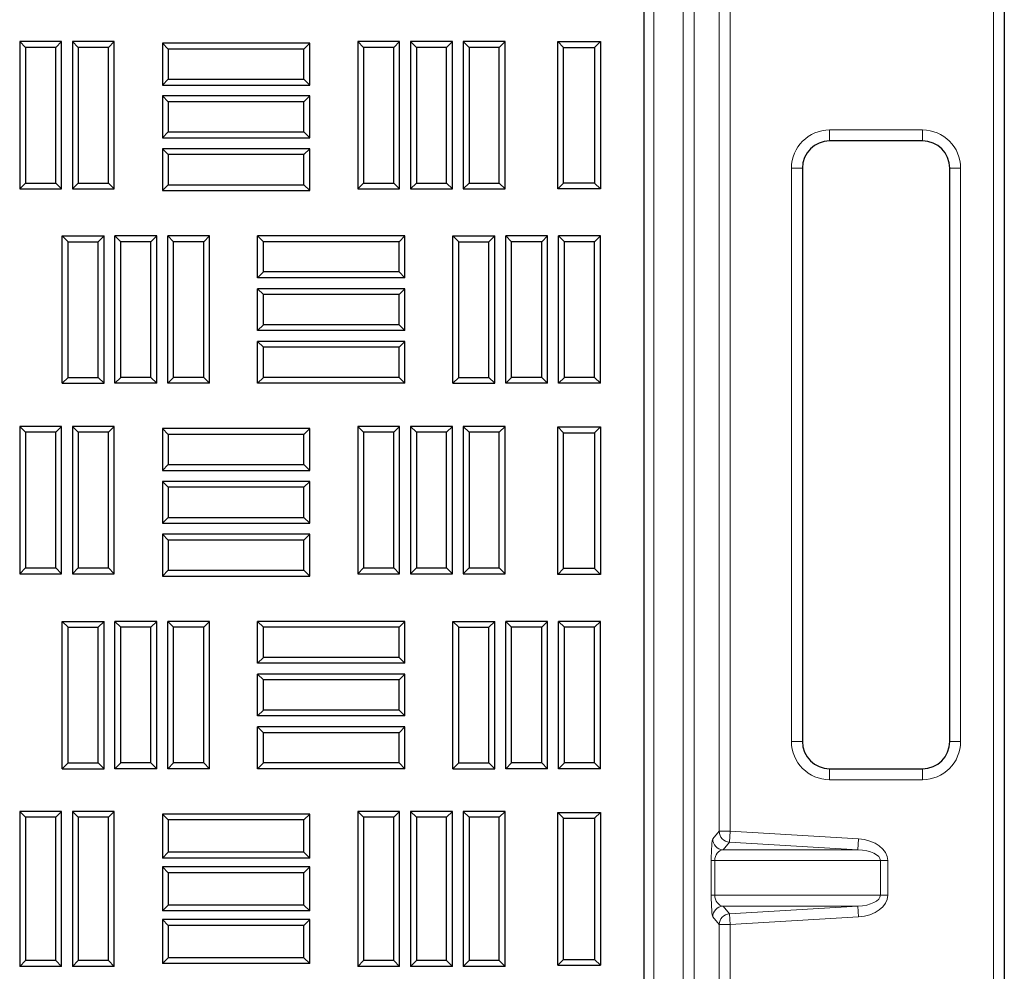
# Model space of a CAD drawing. Units: millimetres. Extents: x 0 to 420, y 0 to 297.
# Drawn here: x 161 to 183, y 185 to 206 of the extents above; entities that cross this region are included whole.
import ezdxf

# ---------------------------------------------------------------- set-up
doc = ezdxf.new("R2010")
doc.units = ezdxf.units.MM

msp = doc.modelspace()

# ---------------------------------------------------------------- linework, layer by layer
at = {"color": 7, "linetype": 'Continuous', "lineweight": 25}
for p, q in [((175.0285, 135.3315), (175.0285, 237.8315)), ((183.2789, 236.8315), (183.2789, 138.5815)), ((160.8645, 205.8475), (160.7305, 205.9815)), ((161.6889, 205.9815), (160.7305, 205.9815)), ((160.7305, 205.9815), (160.7305, 202.6065)), ((161.5549, 205.8475), (161.6889, 205.9815)), ((161.6889, 202.6065), (161.6889, 205.9815)), ((162.0728, 205.8475), (161.9389, 205.9815)), ((161.9389, 205.9815), (161.9389, 202.6065)), ((162.8972, 205.9815), (161.9389, 205.9815)), ((162.7632, 205.8475), (162.8972, 205.9815)), ((162.8972, 202.6065), (162.8972, 205.9815)), ((164.1312, 205.81), (163.9972, 205.944)), ((163.9972, 205.944), (163.9972, 204.9857)), ((167.3722, 205.944), (163.9972, 205.944)), ((167.2382, 205.81), (167.3722, 205.944)), ((167.3722, 204.9857), (167.3722, 205.944)), ((168.6062, 205.8475), (168.4722, 205.9815)), ((168.4722, 205.9815), (168.4722, 202.6065)), ((169.4305, 205.9815), (168.4722, 205.9815)), ((169.2966, 205.8475), (169.4305, 205.9815)), ((169.4305, 202.6065), (169.4305, 205.9815)), ((169.8145, 205.8475), (169.6805, 205.9815)), ((170.6389, 205.9815), (169.6805, 205.9815)), ((169.6805, 205.9815), (169.6805, 202.6065)), ((170.5049, 205.8475), (170.6389, 205.9815)), ((170.6389, 202.6065), (170.6389, 205.9815)), ((171.0228, 205.8475), (170.8889, 205.9815)), ((170.8889, 205.9815), (170.8889, 202.6065)), ((171.8472, 205.9815), (170.8889, 205.9815)), ((171.7132, 205.8475), (171.8472, 205.9815)), ((171.8472, 202.6065), (171.8472, 205.9815)), ((173.1874, 205.8475), (173.0535, 205.9815)), ((173.0535, 205.9815), (174.0285, 205.9815)), ((173.0535, 202.6065), (173.0535, 205.9815)), ((173.8945, 205.8475), (174.0285, 205.9815)), ((174.0285, 205.9815), (174.0285, 202.6065)), ((160.8645, 205.8475), (160.8645, 202.7405)), ((161.5549, 205.8475), (160.8645, 205.8475)), ((161.5549, 202.7405), (161.5549, 205.8475)), ((162.0728, 205.8475), (162.0728, 202.7405)), ((162.7632, 205.8475), (162.0728, 205.8475)), ((162.7632, 202.7405), (162.7632, 205.8475)), ((164.1312, 205.81), (164.1312, 205.1196)), ((167.2382, 205.81), (164.1312, 205.81)), ((167.2382, 205.1196), (167.2382, 205.81)), ((168.6062, 205.8475), (168.6062, 202.7405)), ((169.2966, 205.8475), (168.6062, 205.8475)), ((169.2966, 202.7405), (169.2966, 205.8475)), ((170.5049, 205.8475), (169.8145, 205.8475)), ((169.8145, 205.8475), (169.8145, 202.7405)), ((170.5049, 202.7405), (170.5049, 205.8475)), ((171.0228, 205.8475), (171.0228, 202.7405)), ((171.7132, 205.8475), (171.0228, 205.8475)), ((171.7132, 202.7405), (171.7132, 205.8475)), ((173.1874, 205.8475), (173.8945, 205.8475)), ((173.1874, 202.7405), (173.1874, 205.8475)), ((173.8945, 205.8475), (173.8945, 202.7405)), ((164.1312, 205.1196), (163.9972, 204.9857)), ((163.9972, 204.9857), (167.3722, 204.9857)), ((164.1312, 205.1196), (167.2382, 205.1196)), ((167.2382, 205.1196), (167.3722, 204.9857)), ((164.1312, 204.6017), (163.9972, 204.7357)), ((167.3722, 204.7357), (163.9972, 204.7357)), ((163.9972, 204.7357), (163.9972, 203.7773)), ((164.1312, 204.6017), (164.1312, 203.9113)), ((167.2382, 204.6017), (164.1312, 204.6017)), ((167.2382, 204.6017), (167.3722, 204.7357)), ((167.2382, 203.9113), (167.2382, 204.6017)), ((167.3722, 203.7773), (167.3722, 204.7357)), ((164.1312, 203.9113), (163.9972, 203.7773)), ((164.1312, 203.9113), (167.2382, 203.9113)), ((167.2382, 203.9113), (167.3722, 203.7773)), ((163.9972, 203.7773), (167.3722, 203.7773)), ((181.4039, 203.7065), (179.2789, 203.7065)), ((164.1312, 203.3934), (163.9972, 203.5273)), ((167.3722, 203.5273), (163.9972, 203.5273)), ((163.9972, 203.5273), (163.9972, 202.569)), ((164.1312, 203.3934), (164.1312, 202.703)), ((167.2382, 203.3934), (164.1312, 203.3934)), ((167.2382, 203.3934), (167.3722, 203.5273)), ((167.2382, 202.703), (167.2382, 203.3934)), ((167.3722, 202.569), (167.3722, 203.5273)), ((178.6539, 203.0815), (178.6539, 189.9565)), ((182.0289, 189.9565), (182.0289, 203.0815)), ((160.8645, 202.7405), (160.7305, 202.6065)), ((160.8645, 202.7405), (161.5549, 202.7405)), ((161.5549, 202.7405), (161.6889, 202.6065)), ((162.0728, 202.7405), (161.9389, 202.6065)), ((162.0728, 202.7405), (162.7632, 202.7405)), ((162.7632, 202.7405), (162.8972, 202.6065)), ((168.6062, 202.7405), (168.4722, 202.6065)), ((168.6062, 202.7405), (169.2966, 202.7405)), ((169.2966, 202.7405), (169.4305, 202.6065)), ((169.8145, 202.7405), (169.6805, 202.6065)), ((169.8145, 202.7405), (170.5049, 202.7405)), ((170.5049, 202.7405), (170.6389, 202.6065)), ((171.0228, 202.7405), (170.8889, 202.6065)), ((171.0228, 202.7405), (171.7132, 202.7405)), ((171.7132, 202.7405), (171.8472, 202.6065)), ((173.1874, 202.7405), (173.0535, 202.6065)), ((173.8945, 202.7405), (173.1874, 202.7405)), ((173.8945, 202.7405), (174.0285, 202.6065)), ((160.7305, 202.6065), (161.6889, 202.6065)), ((161.9389, 202.6065), (162.8972, 202.6065)), ((164.1312, 202.703), (163.9972, 202.569)), ((163.9972, 202.569), (167.3722, 202.569)), ((164.1312, 202.703), (167.2382, 202.703)), ((167.2382, 202.703), (167.3722, 202.569)), ((168.4722, 202.6065), (169.4305, 202.6065)), ((169.6805, 202.6065), (170.6389, 202.6065)), ((170.8889, 202.6065), (171.8472, 202.6065)), ((174.0285, 202.6065), (173.0535, 202.6065)), ((161.7035, 198.1565), (161.7035, 201.5315)), ((161.8374, 201.3975), (161.7035, 201.5315)), ((161.7035, 201.5315), (162.6618, 201.5315)), ((161.8374, 198.2905), (161.8374, 201.3975)), ((161.8374, 201.3975), (162.5278, 201.3975)), ((162.5278, 201.3975), (162.6618, 201.5315)), ((162.5278, 198.2905), (162.5278, 201.3975)), ((162.6618, 198.1565), (162.6618, 201.5315)), ((162.9118, 198.1565), (162.9118, 201.5315)), ((163.0458, 201.3975), (162.9118, 201.5315)), ((163.8701, 201.5315), (162.9118, 201.5315)), ((163.0458, 198.2905), (163.0458, 201.3975)), ((163.7361, 201.3975), (163.0458, 201.3975)), ((163.7361, 201.3975), (163.8701, 201.5315)), ((163.7361, 198.2905), (163.7361, 201.3975)), ((163.8701, 198.1565), (163.8701, 201.5315)), ((164.1201, 198.1565), (164.1201, 201.5315)), ((164.2541, 201.3975), (164.1201, 201.5315)), ((165.0785, 201.5315), (164.1201, 201.5315)), ((164.2541, 198.2905), (164.2541, 201.3975)), ((164.9445, 201.3975), (164.2541, 201.3975)), ((164.9445, 201.3975), (165.0785, 201.5315)), ((164.9445, 198.2905), (164.9445, 201.3975)), ((165.0785, 198.1565), (165.0785, 201.5315)), ((166.3124, 201.3975), (166.1785, 201.5315)), ((166.1785, 200.5732), (166.1785, 201.5315)), ((169.5535, 201.5315), (166.1785, 201.5315)), ((166.3124, 200.7071), (166.3124, 201.3975)), ((169.4195, 201.3975), (166.3124, 201.3975)), ((169.4195, 201.3975), (169.5535, 201.5315)), ((169.4195, 200.7071), (169.4195, 201.3975)), ((169.5535, 200.5732), (169.5535, 201.5315)), ((170.7874, 201.3975), (170.6535, 201.5315)), ((170.6535, 201.5315), (171.6118, 201.5315)), ((170.6535, 198.1565), (170.6535, 201.5315)), ((170.7874, 201.3975), (171.4778, 201.3975)), ((170.7874, 198.2905), (170.7874, 201.3975)), ((171.4778, 201.3975), (171.6118, 201.5315)), ((171.4778, 198.2905), (171.4778, 201.3975)), ((171.6118, 198.1565), (171.6118, 201.5315)), ((171.8618, 198.1565), (171.8618, 201.5315)), ((171.9958, 201.3975), (171.8618, 201.5315)), ((172.8201, 201.5315), (171.8618, 201.5315)), ((171.9958, 198.2905), (171.9958, 201.3975)), ((172.6861, 201.3975), (171.9958, 201.3975)), ((172.6861, 201.3975), (172.8201, 201.5315)), ((172.6861, 198.2905), (172.6861, 201.3975)), ((172.8201, 198.1565), (172.8201, 201.5315)), ((173.0701, 198.1565), (173.0701, 201.5315)), ((173.2041, 201.3975), (173.0701, 201.5315)), ((174.0285, 201.5315), (173.0701, 201.5315)), ((173.2041, 198.2905), (173.2041, 201.3975)), ((173.8945, 201.3975), (173.2041, 201.3975)), ((173.8945, 201.3975), (174.0285, 201.5315)), ((173.8945, 198.2905), (173.8945, 201.3975)), ((174.0285, 198.1565), (174.0285, 201.5315)), ((166.3124, 200.7071), (166.1785, 200.5732)), ((169.4195, 200.7071), (166.3124, 200.7071)), ((169.4195, 200.7071), (169.5535, 200.5732)), ((169.5535, 200.5732), (166.1785, 200.5732)), ((166.3124, 200.1892), (166.1785, 200.3232)), ((169.5535, 200.3232), (166.1785, 200.3232)), ((166.1785, 199.3648), (166.1785, 200.3232)), ((169.4195, 200.1892), (169.5535, 200.3232)), ((169.5535, 199.3648), (169.5535, 200.3232)), ((169.4195, 200.1892), (166.3124, 200.1892)), ((166.3124, 199.4988), (166.3124, 200.1892)), ((169.4195, 199.4988), (169.4195, 200.1892)), ((166.3124, 199.4988), (166.1785, 199.3648)), ((169.5535, 199.3648), (166.1785, 199.3648)), ((169.4195, 199.4988), (166.3124, 199.4988)), ((169.4195, 199.4988), (169.5535, 199.3648)), ((166.1785, 198.1565), (166.1785, 199.1148)), ((166.3124, 198.9809), (166.1785, 199.1148)), ((169.5535, 199.1148), (166.1785, 199.1148)), ((169.4195, 198.9809), (169.5535, 199.1148)), ((169.5535, 198.1565), (169.5535, 199.1148)), ((166.3124, 198.2905), (166.3124, 198.9809)), ((169.4195, 198.9809), (166.3124, 198.9809)), ((169.4195, 198.2905), (169.4195, 198.9809)), ((161.8374, 198.2905), (161.7035, 198.1565)), ((161.8374, 198.2905), (162.5278, 198.2905)), ((162.5278, 198.2905), (162.6618, 198.1565)), ((163.0458, 198.2905), (162.9118, 198.1565)), ((163.7361, 198.2905), (163.0458, 198.2905)), ((163.7361, 198.2905), (163.8701, 198.1565)), ((164.2541, 198.2905), (164.1201, 198.1565)), ((164.9445, 198.2905), (164.2541, 198.2905)), ((164.9445, 198.2905), (165.0785, 198.1565)), ((166.3124, 198.2905), (166.1785, 198.1565)), ((169.4195, 198.2905), (166.3124, 198.2905)), ((169.4195, 198.2905), (169.5535, 198.1565)), ((170.7874, 198.2905), (170.6535, 198.1565)), ((170.7874, 198.2905), (171.4778, 198.2905)), ((171.4778, 198.2905), (171.6118, 198.1565)), ((171.9958, 198.2905), (171.8618, 198.1565)), ((172.6861, 198.2905), (171.9958, 198.2905)), ((172.6861, 198.2905), (172.8201, 198.1565)), ((173.2041, 198.2905), (173.0701, 198.1565)), ((173.8945, 198.2905), (173.2041, 198.2905)), ((173.8945, 198.2905), (174.0285, 198.1565)), ((161.7035, 198.1565), (162.6618, 198.1565)), ((163.8701, 198.1565), (162.9118, 198.1565)), ((165.0785, 198.1565), (164.1201, 198.1565)), ((169.5535, 198.1565), (166.1785, 198.1565)), ((170.6535, 198.1565), (171.6118, 198.1565)), ((172.8201, 198.1565), (171.8618, 198.1565)), ((174.0285, 198.1565), (173.0701, 198.1565)), ((160.8645, 197.035), (160.7305, 197.169)), ((160.7305, 197.169), (160.7305, 193.794)), ((161.6889, 197.169), (160.7305, 197.169)), ((161.5549, 197.035), (161.6889, 197.169)), ((161.6889, 193.794), (161.6889, 197.169)), ((162.0728, 197.035), (161.9389, 197.169)), ((161.9389, 197.169), (161.9389, 193.794)), ((162.8972, 197.169), (161.9389, 197.169)), ((162.7632, 197.035), (162.8972, 197.169)), ((162.8972, 193.794), (162.8972, 197.169)), ((164.1312, 196.985), (163.9972, 197.119)), ((163.9972, 197.119), (163.9972, 196.1607)), ((167.3722, 197.119), (163.9972, 197.119)), ((167.2382, 196.985), (167.3722, 197.119)), ((167.3722, 196.1607), (167.3722, 197.119)), ((168.6062, 197.035), (168.4722, 197.169)), ((168.4722, 197.169), (168.4722, 193.794)), ((169.4305, 197.169), (168.4722, 197.169)), ((169.2966, 197.035), (169.4305, 197.169)), ((169.4305, 193.794), (169.4305, 197.169)), ((169.8145, 197.035), (169.6805, 197.169)), ((170.6389, 197.169), (169.6805, 197.169)), ((169.6805, 197.169), (169.6805, 193.794)), ((170.5049, 197.035), (170.6389, 197.169)), ((170.6389, 193.794), (170.6389, 197.169)), ((171.0228, 197.035), (170.8889, 197.169)), ((171.8472, 197.169), (170.8889, 197.169)), ((170.8889, 197.169), (170.8889, 193.794)), ((171.7132, 197.035), (171.8472, 197.169)), ((171.8472, 193.794), (171.8472, 197.169)), ((173.1874, 197.0225), (173.0535, 197.1565)), ((173.0535, 193.7815), (173.0535, 197.1565)), ((173.0535, 197.1565), (174.0285, 197.1565)), ((173.8945, 197.0225), (174.0285, 197.1565)), ((174.0285, 197.1565), (174.0285, 193.7815)), ((160.8645, 197.035), (160.8645, 193.928)), ((161.5549, 197.035), (160.8645, 197.035)), ((161.5549, 193.928), (161.5549, 197.035)), ((162.0728, 197.035), (162.0728, 193.928)), ((162.7632, 197.035), (162.0728, 197.035)), ((162.7632, 193.928), (162.7632, 197.035)), ((164.1312, 196.985), (164.1312, 196.2946)), ((167.2382, 196.985), (164.1312, 196.985)), ((167.2382, 196.2946), (167.2382, 196.985)), ((168.6062, 197.035), (168.6062, 193.928)), ((169.2966, 197.035), (168.6062, 197.035)), ((169.2966, 193.928), (169.2966, 197.035)), ((170.5049, 197.035), (169.8145, 197.035)), ((169.8145, 197.035), (169.8145, 193.928)), ((170.5049, 193.928), (170.5049, 197.035)), ((171.0228, 197.035), (171.0228, 193.928)), ((171.7132, 197.035), (171.0228, 197.035)), ((171.7132, 193.928), (171.7132, 197.035)), ((173.1874, 193.9155), (173.1874, 197.0225)), ((173.1874, 197.0225), (173.8945, 197.0225)), ((173.8945, 197.0225), (173.8945, 193.9155)), ((164.1312, 196.2946), (163.9972, 196.1607)), ((164.1312, 196.2946), (167.2382, 196.2946)), ((167.2382, 196.2946), (167.3722, 196.1607)), ((163.9972, 196.1607), (167.3722, 196.1607)), ((164.1312, 195.7767), (163.9972, 195.9107)), ((163.9972, 195.9107), (163.9972, 194.9523)), ((167.3722, 195.9107), (163.9972, 195.9107)), ((164.1312, 195.7767), (164.1312, 195.0863)), ((167.2382, 195.7767), (164.1312, 195.7767)), ((167.2382, 195.7767), (167.3722, 195.9107)), ((167.2382, 195.0863), (167.2382, 195.7767)), ((167.3722, 194.9523), (167.3722, 195.9107)), ((164.1312, 195.0863), (163.9972, 194.9523)), ((164.1312, 195.0863), (167.2382, 195.0863)), ((167.2382, 195.0863), (167.3722, 194.9523)), ((163.9972, 194.9523), (167.3722, 194.9523)), ((164.1312, 194.5684), (163.9972, 194.7023)), ((167.3722, 194.7023), (163.9972, 194.7023)), ((163.9972, 194.7023), (163.9972, 193.744)), ((167.2382, 194.5684), (167.3722, 194.7023)), ((167.3722, 193.744), (167.3722, 194.7023)), ((167.2382, 194.5684), (164.1312, 194.5684)), ((164.1312, 194.5684), (164.1312, 193.878)), ((167.2382, 193.878), (167.2382, 194.5684)), ((160.8645, 193.928), (160.7305, 193.794)), ((160.8645, 193.928), (161.5549, 193.928)), ((161.5549, 193.928), (161.6889, 193.794)), ((162.0728, 193.928), (161.9389, 193.794)), ((162.0728, 193.928), (162.7632, 193.928)), ((162.7632, 193.928), (162.8972, 193.794)), ((168.6062, 193.928), (168.4722, 193.794)), ((168.6062, 193.928), (169.2966, 193.928)), ((169.2966, 193.928), (169.4305, 193.794)), ((169.8145, 193.928), (169.6805, 193.794)), ((169.8145, 193.928), (170.5049, 193.928)), ((170.5049, 193.928), (170.6389, 193.794)), ((171.0228, 193.928), (170.8889, 193.794)), ((171.0228, 193.928), (171.7132, 193.928)), ((171.7132, 193.928), (171.8472, 193.794)), ((160.7305, 193.794), (161.6889, 193.794)), ((161.9389, 193.794), (162.8972, 193.794)), ((164.1312, 193.878), (163.9972, 193.744)), ((163.9972, 193.744), (167.3722, 193.744)), ((164.1312, 193.878), (167.2382, 193.878)), ((167.2382, 193.878), (167.3722, 193.744)), ((168.4722, 193.794), (169.4305, 193.794)), ((169.6805, 193.794), (170.6389, 193.794)), ((170.8889, 193.794), (171.8472, 193.794)), ((173.1874, 193.9155), (173.0535, 193.7815)), ((174.0285, 193.7815), (173.0535, 193.7815)), ((173.8945, 193.9155), (173.1874, 193.9155)), ((173.8945, 193.9155), (174.0285, 193.7815)), ((161.8374, 192.5725), (161.7035, 192.7065)), ((161.7035, 192.7065), (162.6618, 192.7065)), ((161.7035, 189.3315), (161.7035, 192.7065)), ((161.8374, 192.5725), (162.5278, 192.5725)), ((161.8374, 189.4655), (161.8374, 192.5725)), ((162.5278, 192.5725), (162.6618, 192.7065)), ((162.5278, 189.4655), (162.5278, 192.5725)), ((162.6618, 189.3315), (162.6618, 192.7065)), ((163.0458, 192.5725), (162.9118, 192.7065)), ((162.9118, 189.3315), (162.9118, 192.7065)), ((163.8701, 192.7065), (162.9118, 192.7065)), ((163.0458, 189.4655), (163.0458, 192.5725)), ((163.7361, 192.5725), (163.0458, 192.5725)), ((163.7361, 192.5725), (163.8701, 192.7065)), ((163.7361, 189.4655), (163.7361, 192.5725)), ((163.8701, 189.3315), (163.8701, 192.7065)), ((164.2541, 192.5725), (164.1201, 192.7065)), ((165.0785, 192.7065), (164.1201, 192.7065)), ((164.1201, 189.3315), (164.1201, 192.7065)), ((164.9445, 192.5725), (164.2541, 192.5725)), ((164.2541, 189.4655), (164.2541, 192.5725)), ((164.9445, 192.5725), (165.0785, 192.7065)), ((164.9445, 189.4655), (164.9445, 192.5725)), ((165.0785, 189.3315), (165.0785, 192.7065)), ((166.3124, 192.5725), (166.1785, 192.7065)), ((166.1785, 191.7482), (166.1785, 192.7065)), ((169.5535, 192.7065), (166.1785, 192.7065)), ((166.3124, 191.8821), (166.3124, 192.5725)), ((169.4195, 192.5725), (166.3124, 192.5725)), ((169.4195, 192.5725), (169.5535, 192.7065)), ((169.4195, 191.8821), (169.4195, 192.5725)), ((169.5535, 191.7482), (169.5535, 192.7065)), ((170.7874, 192.5725), (170.6535, 192.7065)), ((170.6535, 192.7065), (171.6118, 192.7065)), ((170.6535, 189.3315), (170.6535, 192.7065)), ((170.7874, 192.5725), (171.4778, 192.5725)), ((170.7874, 189.4655), (170.7874, 192.5725)), ((171.4778, 192.5725), (171.6118, 192.7065)), ((171.4778, 189.4655), (171.4778, 192.5725)), ((171.6118, 189.3315), (171.6118, 192.7065)), ((171.9958, 192.5725), (171.8618, 192.7065)), ((171.8618, 189.3315), (171.8618, 192.7065)), ((172.8201, 192.7065), (171.8618, 192.7065)), ((171.9958, 189.4655), (171.9958, 192.5725)), ((172.6861, 192.5725), (171.9958, 192.5725)), ((172.6861, 192.5725), (172.8201, 192.7065)), ((172.6861, 189.4655), (172.6861, 192.5725)), ((172.8201, 189.3315), (172.8201, 192.7065)), ((173.2041, 192.5725), (173.0701, 192.7065)), ((174.0285, 192.7065), (173.0701, 192.7065)), ((173.0701, 189.3315), (173.0701, 192.7065)), ((173.8945, 192.5725), (173.2041, 192.5725)), ((173.2041, 189.4655), (173.2041, 192.5725)), ((173.8945, 192.5725), (174.0285, 192.7065)), ((173.8945, 189.4655), (173.8945, 192.5725)), ((174.0285, 189.3315), (174.0285, 192.7065)), ((166.3124, 191.8821), (166.1785, 191.7482)), ((169.5535, 191.7482), (166.1785, 191.7482)), ((169.4195, 191.8821), (166.3124, 191.8821)), ((169.4195, 191.8821), (169.5535, 191.7482)), ((166.3124, 191.3642), (166.1785, 191.4982)), ((166.1785, 190.5398), (166.1785, 191.4982)), ((169.5535, 191.4982), (166.1785, 191.4982)), ((169.4195, 191.3642), (169.5535, 191.4982)), ((169.5535, 190.5398), (169.5535, 191.4982)), ((166.3124, 190.6738), (166.3124, 191.3642)), ((169.4195, 191.3642), (166.3124, 191.3642)), ((169.4195, 190.6738), (169.4195, 191.3642)), ((166.3124, 190.6738), (166.1785, 190.5398)), ((169.5535, 190.5398), (166.1785, 190.5398)), ((169.4195, 190.6738), (166.3124, 190.6738)), ((169.4195, 190.6738), (169.5535, 190.5398)), ((166.3124, 190.1559), (166.1785, 190.2898)), ((169.5535, 190.2898), (166.1785, 190.2898)), ((166.1785, 189.3315), (166.1785, 190.2898)), ((169.4195, 190.1559), (166.3124, 190.1559)), ((166.3124, 189.4655), (166.3124, 190.1559)), ((169.4195, 190.1559), (169.5535, 190.2898)), ((169.4195, 189.4655), (169.4195, 190.1559)), ((169.5535, 189.3315), (169.5535, 190.2898)), ((161.8374, 189.4655), (161.7035, 189.3315)), ((161.8374, 189.4655), (162.5278, 189.4655)), ((162.5278, 189.4655), (162.6618, 189.3315)), ((163.0458, 189.4655), (162.9118, 189.3315)), ((163.7361, 189.4655), (163.0458, 189.4655)), ((163.7361, 189.4655), (163.8701, 189.3315)), ((164.2541, 189.4655), (164.1201, 189.3315)), ((164.9445, 189.4655), (164.2541, 189.4655)), ((164.9445, 189.4655), (165.0785, 189.3315)), ((166.3124, 189.4655), (166.1785, 189.3315)), ((169.4195, 189.4655), (166.3124, 189.4655)), ((169.4195, 189.4655), (169.5535, 189.3315)), ((170.7874, 189.4655), (170.6535, 189.3315)), ((170.7874, 189.4655), (171.4778, 189.4655)), ((171.4778, 189.4655), (171.6118, 189.3315)), ((171.9958, 189.4655), (171.8618, 189.3315)), ((172.6861, 189.4655), (171.9958, 189.4655)), ((172.6861, 189.4655), (172.8201, 189.3315)), ((173.2041, 189.4655), (173.0701, 189.3315)), ((173.8945, 189.4655), (173.2041, 189.4655)), ((173.8945, 189.4655), (174.0285, 189.3315)), ((161.7035, 189.3315), (162.6618, 189.3315)), ((163.8701, 189.3315), (162.9118, 189.3315)), ((165.0785, 189.3315), (164.1201, 189.3315)), ((169.5535, 189.3315), (166.1785, 189.3315)), ((170.6535, 189.3315), (171.6118, 189.3315)), ((172.8201, 189.3315), (171.8618, 189.3315)), ((174.0285, 189.3315), (173.0701, 189.3315)), ((179.2789, 189.3315), (181.4039, 189.3315)), ((160.8645, 188.2225), (160.7305, 188.3565)), ((160.7305, 188.3565), (160.7305, 184.8065)), ((161.6889, 188.3565), (160.7305, 188.3565)), ((161.5549, 188.2225), (161.6889, 188.3565)), ((161.6889, 184.8065), (161.6889, 188.3565)), ((162.0728, 188.2225), (161.9389, 188.3565)), ((161.9389, 188.3565), (161.9389, 184.8065)), ((162.8972, 188.3565), (161.9389, 188.3565)), ((162.7632, 188.2225), (162.8972, 188.3565)), ((162.8972, 184.8065), (162.8972, 188.3565)), ((164.1312, 188.16), (163.9972, 188.294)), ((163.9972, 188.294), (163.9972, 187.2857)), ((167.3722, 188.294), (163.9972, 188.294)), ((167.2382, 188.16), (167.3722, 188.294)), ((167.3722, 187.2857), (167.3722, 188.294)), ((168.6062, 188.2225), (168.4722, 188.3565)), ((168.4722, 188.3565), (168.4722, 184.8065)), ((169.4305, 188.3565), (168.4722, 188.3565)), ((169.2966, 188.2225), (169.4305, 188.3565)), ((169.4305, 184.8065), (169.4305, 188.3565)), ((169.8145, 188.2225), (169.6805, 188.3565)), ((170.6389, 188.3565), (169.6805, 188.3565)), ((169.6805, 188.3565), (169.6805, 184.8065)), ((170.5049, 188.2225), (170.6389, 188.3565)), ((170.6389, 184.8065), (170.6389, 188.3565)), ((171.0228, 188.2225), (170.8889, 188.3565)), ((170.8889, 188.3565), (170.8889, 184.8065)), ((171.8472, 188.3565), (170.8889, 188.3565)), ((171.7132, 188.2225), (171.8472, 188.3565)), ((171.8472, 184.8065), (171.8472, 188.3565)), ((173.0535, 184.8315), (173.0535, 188.3315)), ((173.1874, 188.1975), (173.0535, 188.3315)), ((173.0535, 188.3315), (174.0285, 188.3315)), ((173.8945, 188.1975), (174.0285, 188.3315)), ((174.0285, 188.3315), (174.0285, 184.8315)), ((160.8645, 188.2225), (160.8645, 184.9405)), ((161.5549, 188.2225), (160.8645, 188.2225)), ((161.5549, 184.9405), (161.5549, 188.2225)), ((162.0728, 188.2225), (162.0728, 184.9405)), ((162.7632, 188.2225), (162.0728, 188.2225)), ((162.7632, 184.9405), (162.7632, 188.2225)), ((164.1312, 188.16), (164.1312, 187.4196)), ((167.2382, 188.16), (164.1312, 188.16)), ((167.2382, 187.4196), (167.2382, 188.16)), ((168.6062, 188.2225), (168.6062, 184.9405)), ((169.2966, 188.2225), (168.6062, 188.2225)), ((169.2966, 184.9405), (169.2966, 188.2225)), ((170.5049, 188.2225), (169.8145, 188.2225)), ((169.8145, 188.2225), (169.8145, 184.9405)), ((170.5049, 184.9405), (170.5049, 188.2225)), ((171.7132, 188.2225), (171.0228, 188.2225)), ((171.0228, 188.2225), (171.0228, 184.9405)), ((171.7132, 184.9405), (171.7132, 188.2225)), ((173.1874, 184.9655), (173.1874, 188.1975)), ((173.1874, 188.1975), (173.8945, 188.1975)), ((173.8945, 188.1975), (173.8945, 184.9655)), ((164.1312, 187.4196), (163.9972, 187.2857)), ((167.2382, 187.4196), (164.1312, 187.4196)), ((167.2382, 187.4196), (167.3722, 187.2857)), ((167.3722, 187.2857), (163.9972, 187.2857)), ((164.1312, 186.9517), (163.9972, 187.0857)), ((163.9972, 187.0857), (163.9972, 186.0773)), ((167.3722, 187.0857), (163.9972, 187.0857)), ((164.1312, 186.9517), (164.1312, 186.2113)), ((167.2382, 186.9517), (164.1312, 186.9517)), ((167.2382, 186.9517), (167.3722, 187.0857)), ((167.2382, 186.2113), (167.2382, 186.9517)), ((167.3722, 186.0773), (167.3722, 187.0857)), ((164.1312, 186.2113), (163.9972, 186.0773)), ((167.3722, 186.0773), (163.9972, 186.0773)), ((167.2382, 186.2113), (164.1312, 186.2113)), ((167.2382, 186.2113), (167.3722, 186.0773)), ((164.1312, 185.7434), (163.9972, 185.8773)), ((167.3722, 185.8773), (163.9972, 185.8773)), ((163.9972, 185.8773), (163.9972, 184.869)), ((167.2382, 185.7434), (167.3722, 185.8773)), ((167.3722, 184.869), (167.3722, 185.8773)), ((164.1312, 185.7434), (164.1312, 185.003)), ((167.2382, 185.7434), (164.1312, 185.7434)), ((167.2382, 185.003), (167.2382, 185.7434)), ((160.8645, 184.9405), (160.7305, 184.8065)), ((161.5549, 184.9405), (160.8645, 184.9405)), ((161.5549, 184.9405), (161.6889, 184.8065)), ((162.0728, 184.9405), (161.9389, 184.8065)), ((162.7632, 184.9405), (162.0728, 184.9405)), ((162.7632, 184.9405), (162.8972, 184.8065)), ((164.1312, 185.003), (163.9972, 184.869)), ((167.2382, 185.003), (164.1312, 185.003)), ((167.2382, 185.003), (167.3722, 184.869)), ((168.6062, 184.9405), (168.4722, 184.8065)), ((169.2966, 184.9405), (168.6062, 184.9405)), ((169.2966, 184.9405), (169.4305, 184.8065)), ((169.8145, 184.9405), (169.6805, 184.8065)), ((170.5049, 184.9405), (169.8145, 184.9405)), ((170.5049, 184.9405), (170.6389, 184.8065)), ((171.0228, 184.9405), (170.8889, 184.8065)), ((171.7132, 184.9405), (171.0228, 184.9405)), ((171.7132, 184.9405), (171.8472, 184.8065)), ((173.1874, 184.9655), (173.0535, 184.8315)), ((173.1874, 184.9655), (173.8945, 184.9655)), ((173.8945, 184.9655), (174.0285, 184.8315)), ((161.6889, 184.8065), (160.7305, 184.8065)), ((162.8972, 184.8065), (161.9389, 184.8065)), ((167.3722, 184.869), (163.9972, 184.869)), ((169.4305, 184.8065), (168.4722, 184.8065)), ((170.6389, 184.8065), (169.6805, 184.8065)), ((171.8472, 184.8065), (170.8889, 184.8065)), ((173.0535, 184.8315), (174.0285, 184.8315))]:
    msp.add_line(p, q, dxfattribs=at)
at = {"color": 8, "linetype": 'Continuous', "lineweight": 18}
for p, q in [((175.253, 237.6142), (175.253, 135.6191)), ((175.9234, 135.6191), (175.9234, 237.6142)), ((176.1731, 237.6142), (176.1731, 135.6191)), ((176.7509, 187.8994), (176.7509, 236.8315)), ((177.0006, 236.8315), (177.0006, 187.8994)), ((183.0289, 138.5815), (183.0289, 236.8315)), ((179.2789, 203.9565), (181.4039, 203.9565)), ((179.2789, 203.7065), (179.2789, 203.9565)), ((181.4039, 203.9565), (181.4039, 203.7065)), ((178.4039, 189.9565), (178.4039, 203.0815)), ((178.6539, 203.0815), (178.4039, 203.0815)), ((182.2789, 203.0815), (182.0289, 203.0815)), ((182.2789, 203.0815), (182.2789, 189.9565)), ((178.6539, 189.9565), (178.4039, 189.9565)), ((182.2789, 189.9565), (182.0289, 189.9565)), ((179.2789, 189.3315), (179.2789, 189.0815)), ((181.4039, 189.0815), (181.4039, 189.3315)), ((181.4039, 189.0815), (179.2789, 189.0815)), ((176.6022, 187.7255), (176.7509, 187.8994)), ((176.7509, 187.8994), (177.0006, 187.8994)), ((176.9858, 187.6504), (177.0006, 187.8994)), ((177.0006, 187.8994), (179.9368, 187.7255)), ((176.9858, 187.6504), (176.8371, 187.4765)), ((179.922, 187.4765), (176.9858, 187.6504)), ((179.922, 187.4765), (179.9368, 187.7255)), ((176.8371, 187.4765), (179.922, 187.4765)), ((176.568, 186.4356), (176.568, 187.2274)), ((176.568, 187.2274), (176.6484, 187.2274)), ((176.6484, 187.2274), (176.6484, 186.4356)), ((180.4416, 187.2274), (176.6484, 187.2274)), ((180.4416, 186.4356), (180.4416, 187.2274)), ((180.4416, 187.2274), (180.6109, 187.2274)), ((180.6109, 187.2274), (180.6109, 186.4356)), ((176.568, 186.4356), (176.6484, 186.4356)), ((176.6484, 186.4356), (180.4416, 186.4356)), ((180.4416, 186.4356), (180.6109, 186.4356)), ((179.922, 186.1865), (176.8371, 186.1865)), ((176.8371, 186.1865), (176.9858, 186.0126)), ((176.9858, 186.0126), (179.922, 186.1865)), ((179.922, 186.1865), (179.9368, 185.9375)), ((176.7509, 185.7636), (176.6022, 185.9375)), ((176.9858, 186.0126), (177.0006, 185.7636)), ((179.9368, 185.9375), (177.0006, 185.7636)), ((176.7509, 138.5815), (176.7509, 185.7636)), ((177.0006, 185.7636), (176.7509, 185.7636)), ((177.0006, 185.7636), (177.0006, 138.5815))]:
    msp.add_line(p, q, dxfattribs=at)
for centre, radius, start, end in [((179.2789, 203.0815), 0.875, 90, 180), ((181.4039, 203.0815), 0.875, 360, 90), ((179.2789, 189.9565), 0.875, 180, 270), ((181.4039, 189.9565), 0.875, 270, 360), ((177.0015, 187.9005), 0.2505, 180.22976, 266.42211), ((176.8527, 187.7265), 0.2505, 180.22976, 266.42211), ((176.8527, 185.9365), 0.2505, 93.57789, 179.77024), ((177.0015, 185.7626), 0.2505, 93.57789, 179.77024)]:
    msp.add_arc(centre, radius, start, end, dxfattribs=at)
at = {"color": 7, "linetype": 'Continuous', "lineweight": 25}
for centre, start, end in [((179.2789, 203.0815), 90, 180), ((181.4039, 203.0815), 360, 90), ((179.2789, 189.9565), 180, 270), ((181.4039, 189.9565), 270, 360)]:
    msp.add_arc(centre, 0.625, start, end, dxfattribs=at)
at = {"color": 8, "linetype": 'Continuous', "lineweight": 18}
for centre, major_axis, ratio, start_param, end_param in [((176.6054, 187.2274), (0, 0.5), 0.0748227, 0.0872665, 1.5707963), ((179.8724, 187.2274), (0.7385, 0), 0.6770788, 0, 1.4835299), ((176.8551, 187.2274), (0, 0.25), 0.8267242, 0.0872665, 1.5707963), ((179.8724, 187.2274), (0.5692, 0), 0.4392154, 0, 1.4835299), ((176.6054, 186.4356), (0, 0.5), 0.0748227, 1.5707963, 3.0543262), ((176.8551, 186.4356), (0, 0.25), 0.8267242, 1.5707963, 3.0543262), ((179.8724, 186.4356), (0.5692, 0), 0.4392154, 4.7996554, 6.2831853), ((179.8724, 186.4356), (-0.7385, 0), 0.6770788, 1.6580628, 3.1415927)]:
    msp.add_ellipse(centre, major_axis=major_axis, ratio=ratio, start_param=start_param, end_param=end_param, dxfattribs=at)

doc.saveas('drawing.dxf')
